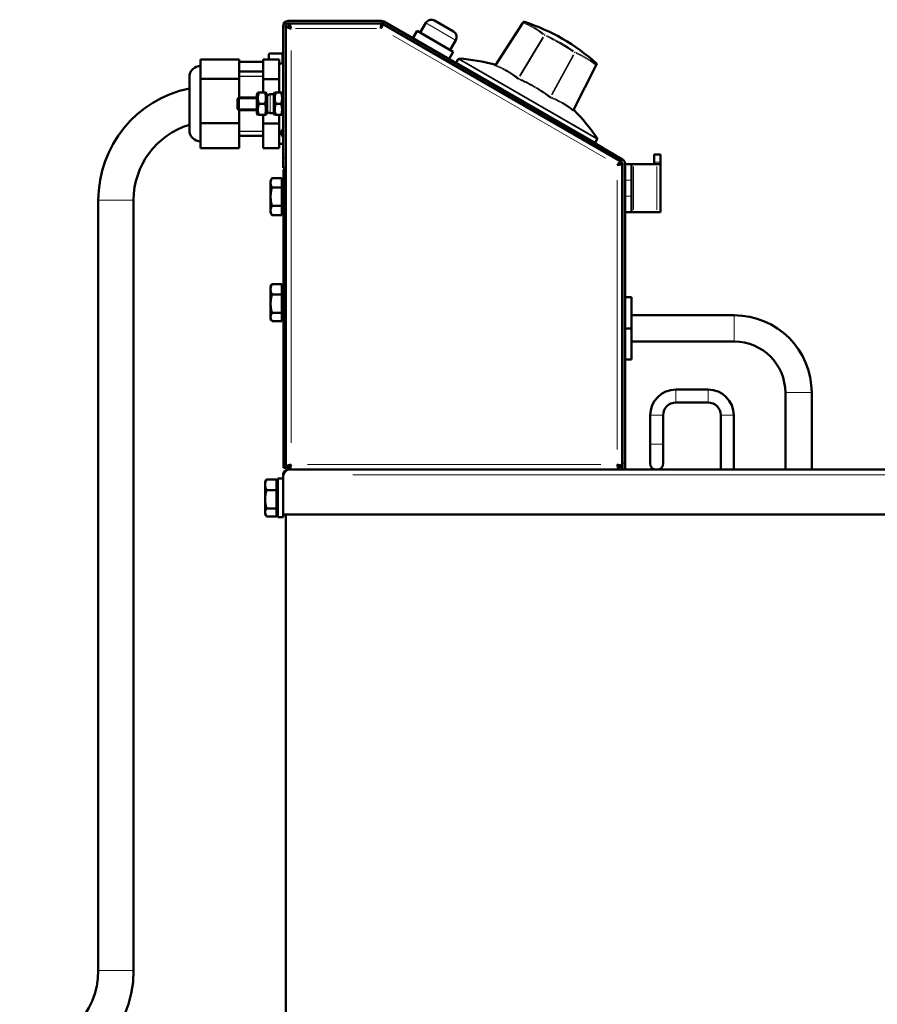
# Model space of a CAD drawing. Units: millimetres. Extents: x 558 to 2339, y 561 to 2164.
# Drawn here: x 1287 to 1554, y 1858 to 2164 of the extents above; entities that cross this region are included whole.
import ezdxf

# ---------------------------------------------------------------- set-up
doc = ezdxf.new("R2010")
doc.units = ezdxf.units.MM
doc.header["$LTSCALE"] = 5
for name, color, linetype, lineweight in [('A1 contornos visíveis', 7, 'Continuous', 50), ('B1 arestas tangentes', 7, 'Continuous', 13), ('B2 linhas de cota', 7, 'Continuous', 25), ('B3 linhas auxiliares', 7, 'Continuous', 25)]:
    doc.layers.add(name, color=color, linetype=linetype, lineweight=lineweight)
doc.styles.add('3_5', font='isocpeur.ttf')
doc.dimstyles.new('Siemsen Cota', dxfattribs={"dimscale": 5, "dimtxt": 3.5, "dimasz": 2.5, "dimexe": 2, "dimexo": 1, "dimgap": 0.3, "dimtad": 1, "dimdec": 1, "dimrnd": 1e-08, "dimtxsty": '3_5', "dimcen": 0.09, "dimdle": 10, "dimclrd": 7, "dimclre": 7, "dimclrt": 7, "dimadec": 0, "dimazin": 2, "dimtfac": 0.714286, "dimtmove": 0, "dimatfit": 3, "dimfxl": 1, "dimtolj": 1, "dimtzin": 0, "dimlwd": -1, "dimlwe": -1, "dimarcsym": 0})

# ---------------------------------------------------------------- blocks, each defined once
blk = doc.blocks.new('*D12')
at = {"layer": 'B2 linhas de cota', "color": 7, "transparency": 16777216}
for p, q in [((1804.44, 2005.07), (1804.44, 1550.77)), ((1325.84, 1748.27), (1325.84, 1550.77)), ((1338.34, 1560.77), (1791.94, 1560.77))]:
    blk.add_line(p, q, dxfattribs=at)
for points in [[(1338.34, 1562.85), (1338.34, 1558.69), (1325.84, 1560.77)], [(1791.94, 1562.85), (1791.94, 1558.69), (1804.44, 1560.77)]]:
    blk.add_solid(points, dxfattribs=at)
at = {"layer": 'Defpoints', "color": 0, "transparency": 16777216}
for p in [(1804.44, 2010.07), (1325.84, 1753.27), (1804.44, 1560.77)]:
    blk.add_point(p, dxfattribs=at)
at = {"layer": 'B2 linhas de cota', "color": 7, "transparency": 16777216, "insert": (1541.63, 1604.27), "char_height": 17.5, "attachment_point": 1, "style": '3_5'}
blk.add_mtext('\\A1;{\\H2x;478,6}', dxfattribs=at)

msp = doc.modelspace()

# ---------------------------------------------------------------- linework, layer by layer
at = {"layer": 'A1 contornos visíveis'}
for p, q in [((1370.34, 2163.86), (1399.32, 2163.86)), ((1370.34, 2163.06), (1399.32, 2163.06)), ((1370.58, 2162.26), (1370.58, 2163.06)), ((1399.32, 2162.26), (1399.32, 2163.06)), ((1399.54, 2162.26), (1399.89, 2162.85)), ((1399.72, 2162.95), (1474.14, 2119.99)), ((1400.12, 2163.64), (1474.54, 2120.68)), ((1411.45, 2160.22), (1413.2, 2163.25)), ((1415.94, 2163.98), (1421.82, 2160.58)), ((1443.46, 2163.25), (1434.94, 2150.13)), ((1443.46, 2163.25), (1443.59, 2163.45)), ((1368.74, 2121.06), (1368.74, 2162.26)), ((1369.54, 2121.06), (1369.54, 2162.26)), ((1369.64, 2116.96), (1369.64, 2162.12)), ((1370.44, 2162.12), (1369.64, 2162.12)), ((1399.51, 2162.21), (1399.54, 2162.26)), ((1402.52, 2162.37), (1402.47, 2162.29)), ((1405.99, 2160.37), (1402.52, 2162.37)), ((1405.99, 2160.37), (1468.34, 2124.37)), ((1410.5, 2160.77), (1409.2, 2158.52)), ((1421.76, 2154.27), (1410.5, 2160.77)), ((1420.81, 2154.82), (1422.56, 2157.85)), ((1364.34, 2151.88), (1364.34, 2153.51)), ((1368.54, 2153.71), (1364.54, 2153.71)), ((1368.54, 2153.71), (1368.54, 2150.56)), ((1421.76, 2154.27), (1420.46, 2152.02)), ((1355.04, 2151.82), (1343.04, 2151.82)), ((1343.04, 2151.82), (1343.04, 2145.82)), ((1355.04, 2151.82), (1355.04, 2145.82)), ((1362.54, 2151.11), (1355.04, 2151.11)), ((1362.54, 2151.88), (1367.54, 2151.88)), ((1362.54, 2145.77), (1362.54, 2151.88)), ((1367.54, 2150.37), (1367.54, 2151.88)), ((1367.54, 2150.56), (1368.74, 2150.56)), ((1367.54, 2150.37), (1367.54, 2147.28)), ((1423.33, 2151.99), (1422.67, 2150.85)), ((1422.67, 2150.85), (1465.98, 2125.85)), ((1466.43, 2150.27), (1466.32, 2150.06)), ((1362.54, 2148.06), (1355.04, 2148.06)), ((1367.54, 2145.77), (1367.54, 2147.28)), ((1369.54, 2148.31), (1369.64, 2148.31)), ((1459.22, 2136.12), (1466.32, 2150.06)), ((1339.54, 2129.81), (1339.54, 2146.31)), ((1355.04, 2145.82), (1343.04, 2145.82)), ((1343.04, 2145.82), (1343.04, 2132)), ((1355.04, 2145.82), (1355.04, 2140.06)), ((1362.54, 2145.77), (1367.54, 2145.77)), ((1362.54, 2141.56), (1362.54, 2145.77)), ((1367.54, 2142.35), (1367.54, 2145.77)), ((1360.54, 2140.96), (1360.88, 2141.56)), ((1360.88, 2141.56), (1361.2, 2141.56)), ((1361.2, 2141.56), (1363.08, 2141.56)), ((1363.08, 2141.56), (1363.39, 2141.56)), ((1363.74, 2140.96), (1363.39, 2141.56)), ((1365.84, 2141.01), (1366.15, 2141.56)), ((1366.15, 2141.56), (1366.47, 2141.56)), ((1368.11, 2141.56), (1366.47, 2141.56)), ((1367.54, 2142.35), (1367.54, 2141.56)), ((1368.11, 2141.56), (1368.42, 2141.56)), ((1368.74, 2141.01), (1368.42, 2141.56)), ((1369.54, 2142.75), (1369.64, 2142.75)), ((1354.54, 2139.63), (1354.97, 2140.06)), ((1354.54, 2136.49), (1354.54, 2139.63)), ((1354.97, 2140.06), (1354.97, 2136.06)), ((1360.54, 2140.06), (1354.97, 2140.06)), ((1360.54, 2140.96), (1360.54, 2135.16)), ((1361.2, 2138.06), (1363.08, 2138.06)), ((1363.74, 2135.16), (1363.74, 2140.96)), ((1365.84, 2141.01), (1364.73, 2141.01)), ((1365.84, 2135.11), (1365.84, 2141.01)), ((1368.11, 2138.06), (1366.47, 2138.06)), ((1441.03, 2140.14), (1441.08, 2140.23)), ((1354.54, 2136.49), (1354.97, 2136.06)), ((1360.54, 2136.06), (1354.97, 2136.06)), ((1355.04, 2136.06), (1355.04, 2132)), ((1360.54, 2135.16), (1360.88, 2134.56)), ((1363.74, 2135.16), (1363.39, 2134.56)), ((1365.84, 2135.11), (1364.73, 2135.11)), ((1365.84, 2135.11), (1366.15, 2134.56)), ((1368.74, 2135.11), (1368.42, 2134.56)), ((1447.52, 2136.39), (1447.57, 2136.48)), ((1355.04, 2132), (1343.04, 2132)), ((1343.04, 2132), (1343.04, 2124.19)), ((1355.04, 2132), (1355.04, 2124.19)), ((1361.2, 2134.56), (1360.88, 2134.56)), ((1361.2, 2134.56), (1363.08, 2134.56)), ((1362.54, 2131.95), (1362.54, 2134.56)), ((1362.54, 2131.95), (1367.54, 2131.95)), ((1362.54, 2124.23), (1362.54, 2131.95)), ((1363.39, 2134.56), (1363.08, 2134.56)), ((1366.47, 2134.56), (1366.15, 2134.56)), ((1368.11, 2134.56), (1366.47, 2134.56)), ((1367.54, 2131.95), (1367.54, 2134.56)), ((1367.54, 2130.04), (1367.54, 2131.95)), ((1368.42, 2134.56), (1368.11, 2134.56)), ((1369.64, 2133.94), (1369.54, 2133.94)), ((1367.54, 2130.04), (1367.54, 2126.14)), ((1362.54, 2128.06), (1355.04, 2128.06)), ((1367.54, 2124.23), (1367.54, 2126.14)), ((1368.37, 2128.28), (1368.74, 2127.65)), ((1369.54, 2126.27), (1369.64, 2126.09)), ((1466.63, 2126.99), (1465.98, 2125.85)), ((1355.04, 2124.19), (1343.04, 2124.19)), ((1362.54, 2124.23), (1367.54, 2124.23)), ((1367.54, 2125.56), (1368.74, 2125.56)), ((1471.8, 2122.37), (1468.34, 2124.37)), ((1368.74, 2118.06), (1368.74, 2121.06)), ((1369.54, 2121.06), (1369.54, 2118.06)), ((1471.8, 2122.37), (1471.75, 2122.29)), ((1473.54, 2119.47), (1473.64, 2119.64)), ((1473.64, 2119.64), (1473.91, 2120.12)), ((1486.34, 2122.29), (1484.34, 2122.29)), ((1484.34, 2119.89), (1484.34, 2122.29)), ((1484.34, 2119.89), (1484.34, 2119.51)), ((1486.34, 2122.29), (1486.34, 2119.89)), ((1486.34, 2119.51), (1486.34, 2119.89)), ((1368.74, 2118.06), (1369.54, 2118.06)), ((1368.84, 2114.6), (1368.84, 2117.6)), ((1369.64, 2117.6), (1368.84, 2117.6)), ((1369.64, 2116.96), (1369.64, 2114.6)), ((1473.64, 2119.29), (1473.84, 2119.29)), ((1473.84, 2119.29), (1474.44, 2119.29)), ((1474.44, 2119.29), (1474.44, 2025.01)), ((1474.54, 2119.29), (1474.54, 2026.06)), ((1475.34, 2119.29), (1475.34, 2026.06)), ((1477.34, 2119.29), (1475.34, 2119.29)), ((1477.34, 2119.29), (1477.92, 2119.29)), ((1477.34, 2119.29), (1477.34, 2114.29)), ((1477.92, 2119.29), (1485.16, 2119.29)), ((1486.23, 2119.29), (1485.16, 2119.29)), ((1486.34, 2119.51), (1486.34, 2104.29)), ((1364.84, 2114.11), (1365.28, 2114.89)), ((1364.84, 2114.11), (1364.84, 2113.44)), ((1364.84, 2113.44), (1364.84, 2109.11)), ((1368.34, 2114.89), (1365.28, 2114.89)), ((1368.34, 2114.89), (1368.34, 2112)), ((1368.34, 2113.46), (1368.84, 2113.46)), ((1368.84, 2114.6), (1368.84, 2027.6)), ((1369.64, 2114.6), (1369.64, 2027.6)), ((1477.34, 2109.29), (1477.34, 2114.29)), ((1368.34, 2112), (1365.28, 2112)), ((1368.34, 2112), (1368.34, 2106.23)), ((1311.16, 1868.06), (1311.16, 2108.06)), ((1322.16, 1868.06), (1322.16, 2108.06)), ((1364.84, 2109.11), (1364.84, 2104.78)), ((1477.34, 2109.29), (1477.34, 2104.29)), ((1364.84, 2104.78), (1364.84, 2104.11)), ((1368.34, 2106.23), (1365.28, 2106.23)), ((1368.34, 2106.23), (1368.34, 2103.34)), ((1368.34, 2104.76), (1368.84, 2104.76)), ((1475.34, 2104.29), (1477.34, 2104.29)), ((1477.92, 2104.29), (1477.34, 2104.29)), ((1485.16, 2104.29), (1477.92, 2104.29)), ((1485.16, 2104.29), (1486.34, 2104.29)), ((1364.84, 2104.11), (1365.28, 2103.34)), ((1368.34, 2103.34), (1365.28, 2103.34)), ((1364.84, 2081.1), (1365.17, 2081.67)), ((1364.84, 2081.1), (1364.84, 2080.26)), ((1364.84, 2080.26), (1364.84, 2075.77)), ((1368.34, 2081.86), (1365.28, 2081.86)), ((1368.34, 2081.86), (1368.34, 2078.65)), ((1368.34, 2080.45), (1368.84, 2080.45)), ((1368.34, 2078.65), (1365.28, 2078.65)), ((1368.34, 2078.65), (1368.34, 2072.89)), ((1477.34, 2077.76), (1475.34, 2077.76)), ((1477.34, 2077.76), (1477.34, 2068.06)), ((1364.84, 2075.77), (1364.84, 2071.61)), ((1474.44, 2075.99), (1474.54, 2075.99)), ((1364.84, 2071.61), (1364.84, 2071.1)), ((1364.84, 2071.1), (1365.17, 2070.53)), ((1368.34, 2072.89), (1365.28, 2072.89)), ((1368.34, 2072.89), (1368.34, 2070.34)), ((1368.34, 2071.75), (1368.84, 2071.75)), ((1477.34, 2072.16), (1509.34, 2072.16)), ((1368.34, 2070.34), (1365.28, 2070.34)), ((1477.34, 2068.06), (1475.34, 2068.06)), ((1477.34, 2068.06), (1477.34, 2058.36)), ((1477.34, 2063.96), (1509.34, 2063.96)), ((1474.44, 2060.12), (1474.54, 2060.12)), ((1477.34, 2058.36), (1475.34, 2058.36)), ((1491.14, 2049.02), (1501.14, 2049.02)), ((1525.24, 2048.06), (1525.24, 2024.07)), ((1533.44, 2048.06), (1533.44, 2024.07)), ((1491.14, 2045.02), (1501.14, 2045.02)), ((1483.14, 2032.02), (1483.14, 2041.02)), ((1487.14, 2032.02), (1487.14, 2041.02)), ((1505.14, 2041.02), (1505.14, 2024.07)), ((1509.14, 2041.02), (1509.14, 2024.07)), ((1483.14, 2032.02), (1483.14, 2026.02)), ((1487.14, 2026.02), (1487.14, 2032.02)), ((1368.84, 2024.6), (1368.84, 2027.6)), ((1369.64, 2027.6), (1369.64, 2025.24)), ((1368.84, 2024.6), (1369.64, 2024.6)), ((1369.64, 2025.01), (1369.64, 2025.24)), ((1370.44, 2025.01), (1369.64, 2025.01)), ((1369.64, 2025.01), (1369.64, 2024.6)), ((1370.44, 2024.6), (1370.58, 2024.6)), ((1370.58, 2024.87), (1370.58, 2024.07)), ((1371.09, 2025.4), (1370.75, 2025.4)), ((1473.49, 2024.87), (1473.49, 2024.07)), ((1473.49, 2024.86), (1473.74, 2024.86)), ((1473.64, 2025.01), (1474.44, 2025.01)), ((1474.54, 2024.07), (1474.54, 2026.06)), ((1475.34, 2026.06), (1475.34, 2024.07)), ((1368.74, 2022.47), (1368.74, 2010.07)), ((1370.34, 2024.07), (1802.84, 2024.07)), ((1363.14, 2020.27), (1363.44, 2020.8)), ((1363.14, 2020.27), (1363.14, 2019.38)), ((1363.14, 2019.38), (1363.14, 2014.86)), ((1366.64, 2021.02), (1363.58, 2021.02)), ((1366.64, 2021.02), (1366.64, 2017.73)), ((1366.64, 2019.62), (1367.14, 2019.62)), ((1367.14, 2021.27), (1367.14, 2009.27)), ((1367.14, 2021.27), (1368.74, 2021.27)), ((1366.64, 2017.73), (1363.58, 2017.73)), ((1366.64, 2017.73), (1366.64, 2011.98)), ((1363.14, 2014.86), (1363.14, 2010.75)), ((1363.14, 2010.75), (1363.14, 2010.27)), ((1363.14, 2010.27), (1363.44, 2009.74)), ((1366.64, 2011.98), (1363.58, 2011.98)), ((1366.64, 2009.52), (1363.58, 2009.52)), ((1366.64, 2011.98), (1366.64, 2009.52)), ((1366.64, 2010.92), (1367.14, 2010.92)), ((1367.14, 2009.27), (1368.74, 2009.27)), ((1368.74, 2010.07), (1368.74, 2009.27)), ((1368.74, 2010.07), (1790.37, 2010.07)), ((1369.54, 2010.07), (1369.54, 1706.47))]:
    msp.add_line(p, q, dxfattribs=at)
for centre, radius, start, end in [((1370.34, 2162.26), 1.6, 90, 180), ((1370.34, 2162.26), 0.8, 90, 180), ((1399.32, 2162.26), 1.6, 60, 90), ((1399.32, 2162.26), 0.8, 60, 90), ((1414.94, 2162.25), 2, 60, 150), ((1443.84, 2163.29), 0.3, 71.9218, 147), ((1424.49, 2103.99), 62.68, 48.0782, 71.9218), ((1420.82, 2158.85), 2, 330, 60), ((1364.54, 2153.51), 0.2, 90, 180), ((1423.59, 2151.84), 0.3, 85.8913, 150), ((1419.31, 2092.29), 60, 75.0612, 85.8913), ((1434.86, 2150.55), 0.3, 255.0612, 327), ((1466.16, 2150.4), 0.3, 333, 48.0782), ((1343.04, 2146.31), 3.5, 90, 180), ((1346.66, 2108.06), 35.5, 101.5763, 180), ((1364.73, 2140.01), 1, 90, 177.134), ((1441.95, 2139.49), 0.2, 0, 60), ((1364.73, 2136.11), 1, 182.866, 270), ((1445.46, 2137.47), 0.2, 60, 120), ((1459.63, 2136.25), 0.3, 153, 224.9388), ((1416.94, 2093.66), 60, 34.1087, 44.9388), ((1346.66, 2108.06), 24.5, 106.9041, 180), ((1343.04, 2129.81), 3.5, 180, 270), ((1466.37, 2127.14), 0.3, 330, 34.1087), ((1473.74, 2119.29), 0.8, 0, 60), ((1473.74, 2119.29), 1.6, 0, 60), ((1509.34, 2048.06), 24.1, 0, 90), ((1509.34, 2048.06), 15.9, 0, 90), ((1491.14, 2041.02), 8, 90, 180), ((1501.14, 2041.02), 8, 0, 90), ((1491.14, 2041.02), 4, 90, 180), ((1501.14, 2041.02), 4, 0, 90), ((1370.44, 2026.2), 1.6, 240, 270), ((1473.74, 2025.66), 0.8, 270, 306.4972), ((1473.74, 2025.66), 0.8, 331.045, 0), ((1485.14, 2026.02), 2, 180, 257.1614), ((1485.14, 2026.02), 2, 282.8386, 0), ((1473.74, 2025.66), 1.6, 277.974, 300), ((1286.66, 1868.06), 35.5, 270, 0), ((1286.66, 1868.06), 24.5, 270, 0)]:
    msp.add_arc(centre, radius, start, end, dxfattribs=at)
for points, knots in [([(1370.58, 2163.06), (1370.75, 2163.06), (1370.91, 2162.63), (1371.08, 2162.04), (1371.13, 2161.85), (1371.18, 2161.65), (1371.24, 2161.46)], [-1, -1, -1, -1, -0.235436, -0.235436, -0.235436, 0, 0, 0, 0]), ([(1399.32, 2163.06), (1399.29, 2163.06), (1399.26, 2162.63), (1399.23, 2162.04), (1399.22, 2161.85), (1399.22, 2161.65), (1399.21, 2161.46)], [-1, -1, -1, -1, -0.235436, -0.235436, -0.235436, 0, 0, 0, 0]), ([(1399.9, 2162.84), (1399.85, 2162.72), (1399.69, 2162.39), (1399.47, 2161.97), (1399.39, 2161.81), (1399.3, 2161.63), (1399.21, 2161.46)], [-0.8404276, -0.8404276, -0.8404276, -0.8404276, -0.2354357, -0.2354357, -0.2354357, 0, 0, 0, 0]), ([(1369.77, 2161.94), (1369.93, 2161.83), (1370.26, 2161.72), (1370.66, 2161.61), (1370.84, 2161.56), (1371.04, 2161.51), (1371.24, 2161.46)], [-0.7405632, -0.7405632, -0.7405632, -0.7405632, -0.2354357, -0.2354357, -0.2354357, 0, 0, 0, 0]), ([(1371.24, 2161.46), (1370.86, 2161.66), (1370.5, 2161.86), (1370.44, 2162.06), (1370.44, 2162.08), (1370.44, 2162.1), (1370.44, 2162.12)], [0, 0, 0, 0, 0.909225, 0.909225, 0.909225, 1, 1, 1, 1]), ([(1371.24, 2161.46), (1371.04, 2161.84), (1370.84, 2162.19), (1370.64, 2162.25), (1370.62, 2162.25), (1370.6, 2162.26), (1370.58, 2162.26)], [0, 0, 0, 0, 0.909225, 0.909225, 0.909225, 1, 1, 1, 1]), ([(1399.21, 2161.46), (1399.24, 2161.84), (1399.27, 2162.19), (1399.31, 2162.25), (1399.31, 2162.25), (1399.31, 2162.26), (1399.32, 2162.26)], [0, 0, 0, 0, 0.909225, 0.909225, 0.909225, 1, 1, 1, 1]), ([(1399.21, 2161.46), (1399.37, 2161.8), (1399.52, 2162.13), (1399.52, 2162.19), (1399.52, 2162.2), (1399.51, 2162.2), (1399.51, 2162.21)], [0, 0, 0, 0, 0.909225, 0.909225, 0.909225, 1, 1, 1, 1]), ([(1368.37, 2128.28), (1368.28, 2128.42), (1368.23, 2128.58), (1368.16, 2128.88), (1368.16, 2129.03), (1368.18, 2129.31), (1368.21, 2129.44), (1368.29, 2129.68), (1368.34, 2129.77), (1368.45, 2129.94), (1368.5, 2130.01), (1368.61, 2130.15), (1368.67, 2130.2), (1368.72, 2130.26), (1368.73, 2130.26), (1368.74, 2130.27)], [1.5229005, 1.5229005, 1.5229005, 1.5229005, 1.5495886, 1.5495886, 1.5789712, 1.5789712, 1.6170587, 1.6170587, 1.6710413, 1.6710413, 1.7440952, 1.7440952, 1.8584499, 1.8584499, 1.8705001, 1.8705001, 1.8705001, 1.8705001]), ([(1369.54, 2130.87), (1369.54, 2130.88), (1369.54, 2130.88), (1369.58, 2130.9), (1369.61, 2130.92), (1369.64, 2130.94)], [2.40639836, 2.40639836, 2.40639836, 2.40639836, 2.41372011, 2.41372011, 2.46166015, 2.46166015, 2.46166015, 2.46166015]), ([(1473.86, 2120.14), (1473.74, 2120.06), (1473.49, 2119.78), (1473.2, 2119.41), (1473.08, 2119.26), (1472.96, 2119.1), (1472.84, 2118.95)], [-0.8404276, -0.8404276, -0.8404276, -0.8404276, -0.2354357, -0.2354357, -0.2354357, 0, 0, 0, 0]), ([(1472.84, 2118.95), (1473.12, 2119.22), (1473.39, 2119.48), (1473.5, 2119.48), (1473.52, 2119.48), (1473.53, 2119.47), (1473.54, 2119.47)], [0, 0, 0, 0, 0.909225, 0.909225, 0.909225, 1, 1, 1, 1]), ([(1474.44, 2119.29), (1474.44, 2119.21), (1474.01, 2119.12), (1473.41, 2119.03), (1473.23, 2119), (1473.03, 2118.97), (1472.84, 2118.95)], [-1, -1, -1, -1, -0.235436, -0.235436, -0.235436, 0, 0, 0, 0]), ([(1472.84, 2118.95), (1473.22, 2119.05), (1473.57, 2119.16), (1473.63, 2119.26), (1473.63, 2119.27), (1473.64, 2119.28), (1473.64, 2119.29)], [0, 0, 0, 0, 0.909225, 0.909225, 0.909225, 1, 1, 1, 1]), ([(1484.34, 2119.51), (1484.34, 2119.44), (1484.32, 2119.38), (1484.25, 2119.31), (1484.19, 2119.29), (1484.12, 2119.29)], [0.73194408, 0.73194408, 0.73194408, 0.73194408, 0.77795192, 0.77795192, 0.82344425, 0.82344425, 0.82344425, 0.82344425]), ([(1486.23, 2119.29), (1486.29, 2119.29), (1486.32, 2119.34), (1486.34, 2119.46), (1486.34, 2119.48), (1486.34, 2119.51)], [-0.30337057, -0.30337057, -0.30337057, -0.30337057, -0.22797522, -0.22797522, -0.21337257, -0.21337257, -0.21337257, -0.21337257]), ([(1369.77, 2025.18), (1369.93, 2025.29), (1370.26, 2025.41), (1370.66, 2025.52), (1370.84, 2025.57), (1371.04, 2025.62), (1371.24, 2025.67)], [-0.7405632, -0.7405632, -0.7405632, -0.7405632, -0.2354357, -0.2354357, -0.2354357, 0, 0, 0, 0]), ([(1371.24, 2025.67), (1370.86, 2025.47), (1370.5, 2025.27), (1370.44, 2025.07), (1370.44, 2025.05), (1370.44, 2025.03), (1370.44, 2025.01)], [0, 0, 0, 0, 0.909225, 0.909225, 0.909225, 1, 1, 1, 1]), ([(1371.24, 2025.67), (1371.04, 2025.29), (1370.84, 2024.93), (1370.64, 2024.88), (1370.62, 2024.87), (1370.6, 2024.87), (1370.58, 2024.87)], [0, 0, 0, 0, 0.909225, 0.909225, 0.909225, 1, 1, 1, 1]), ([(1370.75, 2024.2), (1370.86, 2024.37), (1370.97, 2024.7), (1371.08, 2025.09), (1371.13, 2025.28), (1371.18, 2025.47), (1371.24, 2025.67)], [-0.7405632, -0.7405632, -0.7405632, -0.7405632, -0.2354357, -0.2354357, -0.2354357, 0, 0, 0, 0]), ([(1473.32, 2024.2), (1473.21, 2024.37), (1473.1, 2024.7), (1472.99, 2025.09), (1472.94, 2025.28), (1472.89, 2025.47), (1472.84, 2025.67)], [-0.7405632, -0.7405632, -0.7405632, -0.7405632, -0.2354357, -0.2354357, -0.2354357, 0, 0, 0, 0]), ([(1472.84, 2025.67), (1473.22, 2025.47), (1473.57, 2025.27), (1473.63, 2025.07), (1473.63, 2025.05), (1473.64, 2025.03), (1473.64, 2025.01)], [0, 0, 0, 0, 0.909225, 0.909225, 0.909225, 1, 1, 1, 1]), ([(1472.84, 2025.67), (1473.04, 2025.29), (1473.24, 2024.93), (1473.43, 2024.88), (1473.45, 2024.87), (1473.47, 2024.87), (1473.49, 2024.87)], [0, 0, 0, 0, 0.909225, 0.909225, 0.909225, 1, 1, 1, 1]), ([(1474.3, 2025.18), (1474.14, 2025.29), (1473.81, 2025.41), (1473.41, 2025.52), (1473.23, 2025.57), (1473.03, 2025.62), (1472.84, 2025.67)], [-0.7405632, -0.7405632, -0.7405632, -0.7405632, -0.2354357, -0.2354357, -0.2354357, 0, 0, 0, 0]), ([(1368.74, 2022.47), (1369.14, 2023.11), (1369.55, 2023.73), (1369.96, 2023.96), (1370.08, 2024.03), (1370.21, 2024.07), (1370.34, 2024.07)], [-1, -1, -1, -1, -0.235436, -0.235436, -0.235436, 0, 0, 0, 0]), ([(1368.85, 2023.07), (1368.85, 2023.06), (1368.85, 2023.06), (1368.84, 2023.05), (1368.77, 2022.87), (1368.74, 2022.67), (1368.74, 2022.47)], [0.7550537, 0.7550537, 0.7550537, 0.7550537, 0.7645643, 0.7645643, 0.7645643, 1, 1, 1, 1])]:
    msp.add_open_spline(points, degree=3, knots=knots, dxfattribs=at)
for points in [[(1369.64, 2162.12), (1369.64, 2162.06), (1369.68, 2162), (1369.77, 2161.94)], [(1369.54, 2133.94), (1369.54, 2133.73), (1369.57, 2133.51), (1369.64, 2133.31)], [(1369.64, 2132.6), (1369.57, 2132.8), (1369.54, 2133.01), (1369.54, 2133.22)], [(1369.64, 2025.01), (1369.64, 2025.07), (1369.68, 2025.13), (1369.77, 2025.18)], [(1474.44, 2025.01), (1474.44, 2025.07), (1474.39, 2025.13), (1474.3, 2025.18)], [(1370.34, 2024.07), (1369.7, 2024.07), (1369.09, 2023.66), (1368.85, 2023.07)], [(1370.58, 2024.07), (1370.63, 2024.07), (1370.69, 2024.12), (1370.75, 2024.2)], [(1473.49, 2024.07), (1473.44, 2024.07), (1473.38, 2024.12), (1473.32, 2024.2)]]:
    msp.add_open_spline(points, degree=3, dxfattribs=at)
for points, weights in [([(1361.2, 2141.56), (1360.61, 2139.81), (1361.2, 2138.06)], [1, 1.15470053838, 1]), ([(1363.08, 2138.06), (1363.66, 2139.81), (1363.08, 2141.56)], [1, 1.15470053838, 1]), ([(1366.47, 2141.56), (1365.88, 2139.81), (1366.47, 2138.06)], [1, 1.15470053838, 1]), ([(1368.11, 2138.06), (1368.69, 2139.81), (1368.11, 2141.56)], [1, 1.15470053838, 1]), ([(1361.2, 2138.06), (1360.61, 2136.31), (1361.2, 2134.56)], [1, 1.15470053838, 1]), ([(1363.08, 2134.56), (1363.66, 2136.31), (1363.08, 2138.06)], [1, 1.15470053838, 1]), ([(1366.47, 2138.06), (1365.88, 2136.31), (1366.47, 2134.56)], [1, 1.15470053838, 1]), ([(1368.11, 2134.56), (1368.69, 2136.31), (1368.11, 2138.06)], [1, 1.15470053838, 1]), ([(1365.28, 2114.89), (1364.84, 2114.11), (1364.84, 2113.44)], [1, 1.0379548493, 1]), ([(1364.84, 2113.44), (1364.84, 2112.77), (1365.28, 2112)], [1, 1.0379548493, 1]), ([(1365.28, 2112), (1364.84, 2110.45), (1364.84, 2109.11)], [1, 1.0379548493, 1]), ([(1364.84, 2109.11), (1364.84, 2107.77), (1365.28, 2106.23)], [1, 1.0379548493, 1]), ([(1365.28, 2106.23), (1364.84, 2105.45), (1364.84, 2104.78)], [1, 1.0379548493, 1]), ([(1364.84, 2104.78), (1364.84, 2104.11), (1365.28, 2103.34)], [1, 1.0379548493, 1]), ([(1365.28, 2081.86), (1364.84, 2081), (1364.84, 2080.26)], [1, 1.0379548493, 1]), ([(1364.84, 2080.26), (1364.84, 2079.51), (1365.28, 2078.65)], [1, 1.0379548493, 1]), ([(1365.17, 2081.67), (1365.22, 2081.77), (1365.28, 2081.86)], [1.00886990491, 1.00512770645, 1]), ([(1365.28, 2078.65), (1364.84, 2077.11), (1364.84, 2075.77)], [1, 1.0379548493, 1]), ([(1364.84, 2075.77), (1364.84, 2074.43), (1365.28, 2072.89)], [1, 1.0379548493, 1]), ([(1365.28, 2072.89), (1364.84, 2072.21), (1364.84, 2071.61)], [1, 1.0379548493, 1]), ([(1364.84, 2071.61), (1364.84, 2071.02), (1365.28, 2070.34)], [1, 1.0379548493, 1]), ([(1363.58, 2021.02), (1363.14, 2020.14), (1363.14, 2019.38)], [1, 1.0379548493, 1]), ([(1363.14, 2019.38), (1363.14, 2018.61), (1363.58, 2017.73)], [1, 1.0379548493, 1]), ([(1363.44, 2020.8), (1363.5, 2020.91), (1363.58, 2021.02)], [1.01068986518, 1.00643643045, 1]), ([(1363.58, 2017.73), (1363.14, 2016.19), (1363.14, 2014.86)], [1, 1.0379548493, 1]), ([(1363.14, 2014.86), (1363.14, 2013.52), (1363.58, 2011.98)], [1, 1.0379548493, 1]), ([(1363.58, 2011.98), (1363.14, 2011.32), (1363.14, 2010.75)], [1, 1.0379548493, 1]), ([(1363.14, 2010.75), (1363.14, 2010.18), (1363.58, 2009.52)], [1, 1.0379548493, 1])]:
    msp.add_rational_spline(points, weights, degree=2, dxfattribs=at)
at = {"layer": 'B1 arestas tangentes'}
for p, q in [((1370.34, 2163.82), (1370.34, 2163.1)), ((1399.32, 2163.82), (1399.32, 2163.1)), ((1400.1, 2163.61), (1399.74, 2162.98)), ((1422.5, 2157.88), (1413.26, 2163.22)), ((1435.44, 2150.74), (1443.11, 2162.55)), ((1443.94, 2163.57), (1443.82, 2163.39)), ((1368.78, 2162.26), (1369.5, 2162.26)), ((1397.81, 2161.46), (1372.63, 2161.46)), ((1405.98, 2160.37), (1405.94, 2160.29)), ((1469.15, 2121.07), (1402.89, 2159.33)), ((1449.68, 2158.76), (1442.38, 2146.74)), ((1442.56, 2146.63), (1449.86, 2158.66)), ((1364.54, 2153.7), (1364.54, 2152.05)), ((1371.24, 2154.67), (1371.24, 2032.46)), ((1466.37, 2127.14), (1423.6, 2151.84)), ((1423.88, 2151.99), (1466.36, 2127.46)), ((1459.14, 2153.3), (1452.38, 2140.97)), ((1452.56, 2140.86), (1459.33, 2153.19)), ((1466.26, 2150.43), (1466.36, 2150.63)), ((1465.89, 2149.4), (1459.5, 2136.86)), ((1364.73, 2140.97), (1364.73, 2135.14)), ((1369.54, 2137.28), (1369.63, 2137.28)), ((1468.34, 2124.37), (1468.29, 2124.29)), ((1369.5, 2121.06), (1368.78, 2121.06)), ((1474.52, 2120.64), (1474.16, 2120.02)), ((1486.24, 2119.89), (1484.44, 2119.89)), ((1475.3, 2119.29), (1474.58, 2119.29)), ((1477.92, 2105.04), (1477.92, 2118.54)), ((1485.16, 2105.04), (1485.16, 2118.54)), ((1368.88, 2114.6), (1369.6, 2114.6)), ((1472.84, 2030.33), (1472.84, 2114.28)), ((1475.44, 2114.29), (1477.24, 2114.29)), ((1322.09, 2108.06), (1311.23, 2108.06)), ((1477.24, 2109.29), (1475.44, 2109.29)), ((1509.34, 2064.01), (1509.34, 2072.11)), ((1491.14, 2045.05), (1491.14, 2049)), ((1501.14, 2045.05), (1501.14, 2049)), ((1525.29, 2048.06), (1533.39, 2048.06)), ((1487.11, 2041.02), (1483.16, 2041.02)), ((1505.16, 2041.02), (1509.11, 2041.02)), ((1487.11, 2032.02), (1483.16, 2032.02)), ((1369.6, 2027.6), (1368.88, 2027.6)), ((1370.44, 2024.99), (1370.44, 2024.62)), ((1376.32, 2025.67), (1467.76, 2025.67)), ((1475.3, 2026.06), (1474.58, 2026.06)), ((1781.06, 2022.47), (1390.44, 2022.47)), ((1311.23, 1868.06), (1322.09, 1868.06))]:
    msp.add_line(p, q, dxfattribs=at)
for centre, major_axis, ratio, start_param, end_param in [((1443.71, 2163.09), (-0.252, 0.163), 0.021673, 5.538135, 6.243972), ((1443.71, 2163.09), (-0.252, 0.163), 0.996064, 5.038342, 6.217667), ((1443.71, 2163.09), (0.117, 0.276), 0.701043, 0.185914, 1.365239), ((1414.91, 2110.51), (33.91, 49.83), 0.706138, 6.255594, 6.415353), ((1415.04, 2110.42), (34.08, 50.07), 0.706138, 6.255594, 6.415353), ((1450.26, 2159.31), (0.181, 0.239), 0.707604, 0.362496, 1.541821), ((1450.26, 2159.31), (0.126, 0.272), 0.004639, 4.830061, 6.009386), ((1450.26, 2159.31), (0.256, -0.156), 0.052324, 1.611145, 2.316982), ((1424.91, 2104.73), (52.2, -30.14), 0.99863, 1.490917, 1.650676), ((1424.91, 2104.72), (-52.45, 30.28), 0.99863, 4.632509, 4.792269), ((1459.51, 2153.97), (0.172, 0.246), 0.004639, 0.273799, 1.453124), ((1459.51, 2153.97), (0.263, -0.144), 0.052324, 0.824611, 1.530447), ((1459.51, 2153.97), (0.116, 0.277), 0.707604, 4.741365, 5.920689), ((1434.78, 2099.02), (26.32, 54.54), 0.706138, 6.151017, 6.310777), ((1434.92, 2098.96), (26.2, 54.28), 0.706138, 6.151017, 6.310777), ((1466.05, 2150.19), (0.181, 0.239), 0.701043, 4.917946, 6.097271), ((1466.05, 2150.19), (0.267, -0.136), 0.996064, 0.065518, 1.244843), ((1434.69, 2150.3), (0.252, -0.163), 0.994166, 5.088797, 6.220323), ((1434.84, 2150.21), (-0.109, -0.279), 0.69899, 0.217648, 1.349173), ((1466.05, 2150.19), (0.267, -0.136), 0.021673, 0.039213, 0.74505), ((1441.8, 2146.19), (-0.188, -0.234), 0.706973, 0.432254, 1.56378), ((1442.17, 2145.98), (-0.121, -0.274), 0.005645, 4.827306, 5.958832), ((1452.01, 2140.3), (-0.177, -0.242), 0.005645, 0.324353, 1.455879), ((1452.38, 2140.09), (-0.109, -0.28), 0.706973, 4.719406, 5.850931), ((1459.33, 2136.07), (-0.187, -0.234), 0.69899, 4.934012, 6.065538), ((1459.49, 2135.98), (-0.267, 0.136), 0.994166, 0.062863, 1.194388), ((1371.83, 2130.29), (3.46, 2.01), 0.082643, 2.209494, 2.243569), ((1371.83, 2130.29), (-3.46, -2.01), 0.082643, 5.792614, 6.257366)]:
    msp.add_ellipse(centre, major_axis=major_axis, ratio=ratio, start_param=start_param, end_param=end_param, dxfattribs=at)
for points, knots in [([(1369.77, 2161.94), (1369.93, 2161.92), (1370.09, 2161.9), (1370.39, 2161.83), (1370.53, 2161.78), (1370.77, 2161.69), (1370.86, 2161.65), (1371.05, 2161.55), (1371.14, 2161.51), (1371.24, 2161.46)], [-0.1577826, -0.1577826, -0.1577826, -0.1577826, -0.1093222, -0.1093222, -0.063913, -0.063913, -0.0316564, -0.0316564, 0, 0, 0, 0]), ([(1399.21, 2161.46), (1399.24, 2161.53), (1399.27, 2161.6), (1399.34, 2161.73), (1399.37, 2161.8), (1399.43, 2161.95), (1399.47, 2162.02), (1399.51, 2162.14), (1399.53, 2162.18), (1399.55, 2162.24), (1399.55, 2162.26), (1399.54, 2162.26)], [-0.1318477, -0.1318477, -0.1318477, -0.1318477, -0.1086708, -0.1086708, -0.0852784, -0.0852784, -0.0550118, -0.0550118, -0.027451, -0.027451, 0, 0, 0, 0]), ([(1434.61, 2150.01), (1434.61, 2150), (1434.61, 2150), (1434.62, 2149.99), (1434.64, 2149.98), (1434.69, 2149.95), (1434.72, 2149.94), (1434.76, 2149.92)], [0, 0, 0, 0, 0.0108804, 0.0108804, 0.02828903, 0.02828903, 0.04719049, 0.04719049, 0.04719049, 0.04719049]), ([(1434.76, 2149.92), (1435.86, 2149.49), (1436.92, 2149), (1439.26, 2147.71), (1440.51, 2146.87), (1441.68, 2145.92)], [0, 0, 0, 0, 0.495367, 0.495367, 1.138582, 1.138582, 1.138582, 1.138582]), ([(1435.02, 2150.09), (1434.99, 2150.09), (1434.98, 2150.1), (1434.95, 2150.11), (1434.94, 2150.12), (1434.94, 2150.13), (1434.94, 2150.13), (1434.94, 2150.13)], [-0.04719049, -0.04719049, -0.04719049, -0.04719049, -0.02828903, -0.02828903, -0.0108804, -0.0108804, 0, 0, 0, 0]), ([(1441.98, 2146.07), (1440.79, 2147.02), (1439.53, 2147.87), (1437.18, 2149.16), (1436.12, 2149.66), (1435.02, 2150.09)], [-1.138582, -1.138582, -1.138582, -1.138582, -0.495367, -0.495367, 0, 0, 0, 0]), ([(1441.68, 2145.92), (1441.7, 2145.91), (1441.73, 2145.89), (1441.79, 2145.85), (1441.84, 2145.82), (1441.94, 2145.77), (1441.99, 2145.74), (1442.05, 2145.71)], [0, 0, 0, 0, 0.01088039, 0.01088039, 0.02828902, 0.02828902, 0.04719049, 0.04719049, 0.04719049, 0.04719049]), ([(1442.16, 2145.97), (1442.13, 2145.97), (1442.1, 2145.99), (1442.05, 2146.01), (1442.03, 2146.03), (1442, 2146.05), (1441.98, 2146.06), (1441.98, 2146.07)], [-0.04719049, -0.04719049, -0.04719049, -0.04719049, -0.02828902, -0.02828902, -0.01088039, -0.01088039, 0, 0, 0, 0]), ([(1442.05, 2145.71), (1443.5, 2145.07), (1444.92, 2144.37), (1448.22, 2142.54), (1450.07, 2141.36), (1451.84, 2140.06)], [0, 0, 0, 0, 0.477918, 0.477918, 1.138582, 1.138582, 1.138582, 1.138582]), ([(1452, 2140.28), (1450.22, 2141.58), (1448.36, 2142.77), (1445.05, 2144.61), (1443.62, 2145.32), (1442.16, 2145.97)], [-1.138582, -1.138582, -1.138582, -1.138582, -0.477918, -0.477918, 0, 0, 0, 0]), ([(1451.84, 2140.06), (1451.87, 2140.04), (1451.9, 2140.02), (1451.97, 2139.97), (1452.02, 2139.94), (1452.12, 2139.89), (1452.16, 2139.87), (1452.2, 2139.85)], [0, 0, 0, 0, 0.0108804, 0.0108804, 0.02828903, 0.02828903, 0.04719049, 0.04719049, 0.04719049, 0.04719049]), ([(1452.18, 2140.18), (1452.16, 2140.18), (1452.14, 2140.19), (1452.09, 2140.22), (1452.07, 2140.23), (1452.03, 2140.26), (1452.01, 2140.27), (1452, 2140.28)], [-0.04719049, -0.04719049, -0.04719049, -0.04719049, -0.02828903, -0.02828903, -0.0108804, -0.0108804, 0, 0, 0, 0]), ([(1459.14, 2136.16), (1457.95, 2137.12), (1456.68, 2137.97), (1454.33, 2139.26), (1453.27, 2139.75), (1452.18, 2140.18)], [-1.138582, -1.138582, -1.138582, -1.138582, -0.495367, -0.495367, 0, 0, 0, 0]), ([(1452.2, 2139.85), (1453.29, 2139.43), (1454.34, 2138.94), (1456.67, 2137.65), (1457.93, 2136.81), (1459.12, 2135.86)], [0, 0, 0, 0, 0.495367, 0.495367, 1.138582, 1.138582, 1.138582, 1.138582]), ([(1459.12, 2135.86), (1459.14, 2135.84), (1459.16, 2135.83), (1459.21, 2135.79), (1459.23, 2135.78), (1459.26, 2135.76), (1459.27, 2135.76), (1459.27, 2135.77)], [0, 0, 0, 0, 0.01088039, 0.01088039, 0.02828902, 0.02828902, 0.04719049, 0.04719049, 0.04719049, 0.04719049]), ([(1459.22, 2136.12), (1459.22, 2136.11), (1459.21, 2136.11), (1459.19, 2136.11), (1459.18, 2136.12), (1459.16, 2136.14), (1459.15, 2136.15), (1459.14, 2136.16)], [-0.04719049, -0.04719049, -0.04719049, -0.04719049, -0.02828902, -0.02828902, -0.01088039, -0.01088039, 0, 0, 0, 0]), ([(1459.27, 2135.77), (1459.35, 2135.92), (1459.4, 2136.01), (1459.41, 2136.04), (1459.41, 2136.04), (1459.41, 2136.04)], [0, 0, 0, 0, 0.4779182, 0.4779182, 0.5692909, 0.5692909, 0.5692909, 0.5692909]), ([(1473.64, 2119.64), (1473.64, 2119.65), (1473.63, 2119.67), (1473.63, 2119.68), (1473.62, 2119.68), (1473.6, 2119.68), (1473.58, 2119.67), (1473.53, 2119.63), (1473.49, 2119.6), (1473.37, 2119.48), (1473.29, 2119.4), (1473.08, 2119.19), (1472.96, 2119.07), (1472.84, 2118.95)], [-0.1839513, -0.1839513, -0.1839513, -0.1839513, -0.1694891, -0.1694891, -0.1565045, -0.1565045, -0.1359746, -0.1359746, -0.1032059, -0.1032059, -0.0529482, -0.0529482, 0, 0, 0, 0]), ([(1472.84, 2118.95), (1472.94, 2118.97), (1473.04, 2119), (1473.27, 2119.07), (1473.4, 2119.1), (1473.58, 2119.15), (1473.66, 2119.17), (1473.77, 2119.2), (1473.81, 2119.22), (1473.85, 2119.24), (1473.86, 2119.25), (1473.86, 2119.27), (1473.85, 2119.28), (1473.84, 2119.29)], [-0.1438351, -0.1438351, -0.1438351, -0.1438351, -0.1172436, -0.1172436, -0.0796928, -0.0796928, -0.0526366, -0.0526366, -0.0296292, -0.0296292, -0.0160532, -0.0160532, 0, 0, 0, 0]), ([(1371.24, 2025.67), (1371.19, 2025.65), (1371.14, 2025.62), (1371.04, 2025.57), (1370.99, 2025.54), (1370.84, 2025.47), (1370.75, 2025.43), (1370.51, 2025.34), (1370.38, 2025.3), (1370.08, 2025.23), (1369.92, 2025.2), (1369.77, 2025.18)], [-0.1582751, -0.1582751, -0.1582751, -0.1582751, -0.1413763, -0.1413763, -0.1240966, -0.1240966, -0.0927545, -0.0927545, -0.0472764, -0.0472764, 0, 0, 0, 0]), ([(1370.75, 2024.2), (1370.77, 2024.36), (1370.79, 2024.52), (1370.87, 2024.82), (1370.91, 2024.96), (1371, 2025.2), (1371.05, 2025.3), (1371.14, 2025.49), (1371.19, 2025.58), (1371.24, 2025.67)], [-0.1577826, -0.1577826, -0.1577826, -0.1577826, -0.1093222, -0.1093222, -0.063913, -0.063913, -0.0316564, -0.0316564, 0, 0, 0, 0]), ([(1472.84, 2025.67), (1472.86, 2025.62), (1472.89, 2025.57), (1472.94, 2025.47), (1472.96, 2025.42), (1473.03, 2025.28), (1473.08, 2025.18), (1473.17, 2024.95), (1473.21, 2024.81), (1473.28, 2024.51), (1473.3, 2024.36), (1473.32, 2024.2)], [-0.1582751, -0.1582751, -0.1582751, -0.1582751, -0.1413763, -0.1413763, -0.1240966, -0.1240966, -0.0927545, -0.0927545, -0.0472764, -0.0472764, 0, 0, 0, 0]), ([(1474.3, 2025.18), (1474.14, 2025.2), (1473.99, 2025.23), (1473.68, 2025.3), (1473.55, 2025.34), (1473.31, 2025.44), (1473.21, 2025.48), (1473.02, 2025.57), (1472.93, 2025.62), (1472.84, 2025.67)], [-0.1577826, -0.1577826, -0.1577826, -0.1577826, -0.1093222, -0.1093222, -0.063913, -0.063913, -0.0316564, -0.0316564, 0, 0, 0, 0])]:
    msp.add_open_spline(points, degree=3, knots=knots, dxfattribs=at)
for points in [[(1434.78, 2150.26), (1434.78, 2150.26), (1434.72, 2150.18), (1434.61, 2150.01)], [(1369.16, 2023.11), (1369.06, 2023.1), (1368.96, 2023.08), (1368.85, 2023.07)]]:
    msp.add_open_spline(points, degree=3, dxfattribs=at)
at = {"layer": 'B3 linhas auxiliares'}
for p, q in [((1362.54, 2146.56), (1355.04, 2146.56)), ((1369.64, 2146.5), (1369.54, 2146.5)), ((1360.54, 2139.64), (1354.55, 2139.64)), ((1354.55, 2136.47), (1360.54, 2136.47)), ((1355.04, 2129.56), (1362.54, 2129.56)), ((1474.54, 2074.62), (1474.44, 2074.62)), ((1474.44, 2061.49), (1474.54, 2061.49))]:
    msp.add_line(p, q, dxfattribs=at)

# ---------------------------------------------------------------- dimensions: what is measured, and where the dimension line sits
at = {"layer": 'B2 linhas de cota', "color": 7}
dim = msp.add_linear_dim(base=(1804.44, 1560.77), p1=(1325.84, 1753.27), p2=(1804.44, 2010.07), angle=180, text='{\\H2x;<>}', dimstyle='Siemsen Cota', override={"dimgap": 0.3, "dimdec": 1, "dimtol": 0, "dimlim": 0, "dimtp": 0, "dimtm": 0, "dimtdec": 2, "dimtofl": 0, "dimatfit": 1}, dxfattribs=at)
dim.commit()
dim.dimension.update_dxf_attribs({"geometry": '*D12', "text_midpoint": (1595.01, 1560.77), "dimtype": 160})

doc.saveas('drawing.dxf')
